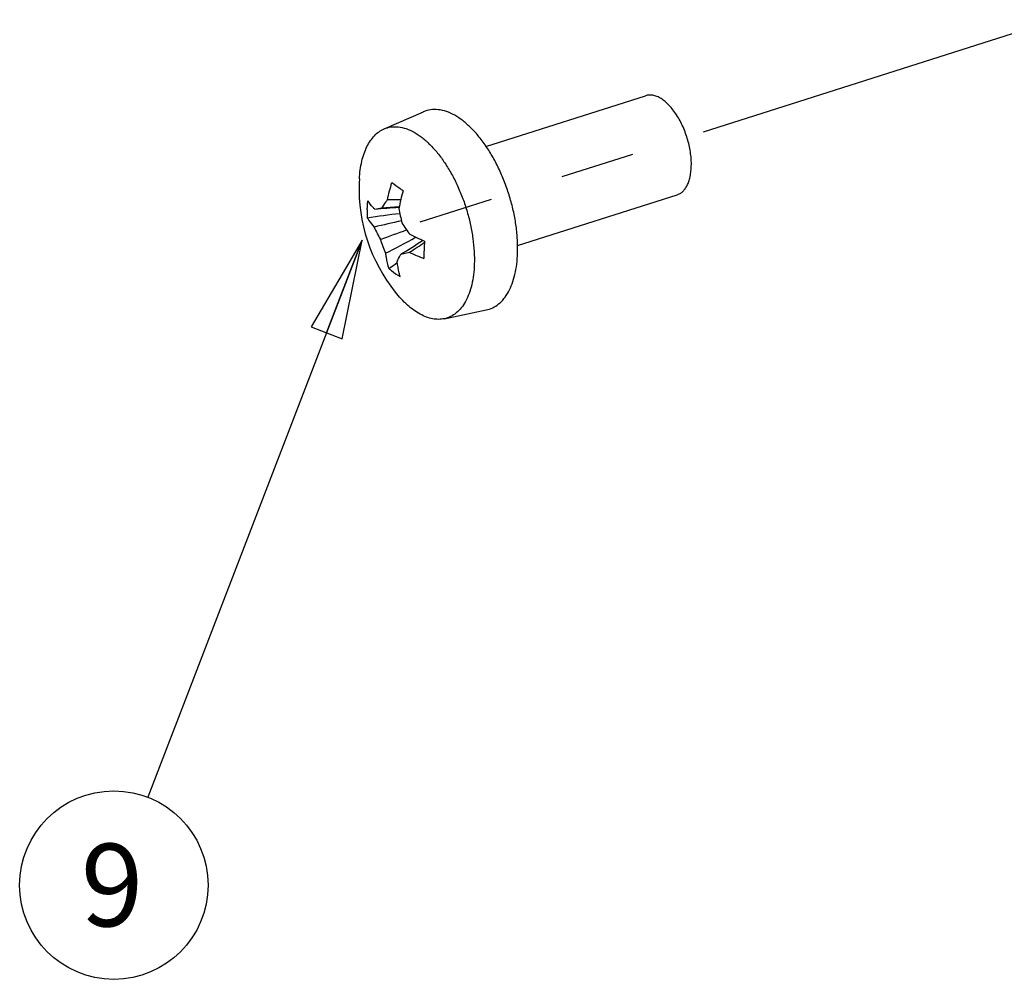
# Model space of a CAD drawing. Units: inches. Extents: x 0 to 34, y 0 to 22.
# Drawn here: x 8.5 to 10.4, y 3 to 4.8 of the extents above; entities that cross this region are included whole.
import ezdxf

# ---------------------------------------------------------------- set-up
doc = ezdxf.new("R2010")
doc.units = ezdxf.units.IN
doc.header["$LTSCALE"] = 1.87
doc.header["$MEASUREMENT"] = 0
doc.linetypes.add('CENTER', pattern=[0.6, 0.375, -0.075, 0.075, -0.075])
doc.layers.get('0').update_dxf_attribs({"linetype": 'CONTINUOUS'})
doc.layers.add('AXIS_PART', color=7, linetype='CONTINUOUS')
doc.styles.get("Standard").update_dxf_attribs({"font": 'txt', "width": 0.8})
doc.dimstyles.get("Standard").update_dxf_attribs({"dimtxt": 0.15625, "dimasz": 0.1875, "dimexe": 0.18, "dimexo": 0.0625, "dimgap": 0.09, "dimtad": 0, "dimtih": 1, "dimtoh": 1, "dimzin": 4, "dimdsep": 46, "dimtxsty": 'Standard', "dimblk": 'CLOSED', "dimblk1": 'CLOSED', "dimblk2": 'CLOSED', "dimcen": 0.09, "dimadec": 0, "dimazin": 0, "dimtp": 0.05, "dimtm": 0.05, "dimtfac": 1, "dimtofl": 0, "dimtmove": 0, "dimatfit": 3, "dimldrblk": 'CLOSED', "dimfxl": 1, "dimtolj": 1, "dimtzin": 4, "dimarcsym": 0})

# ---------------------------------------------------------------- blocks, each defined once
blk = doc.blocks.new('_CLOSED')
at = {"color": 0, "linetype": 'ByBlock'}
for p, q in [((0, 0), (-1, 0.1667)), ((-1, 0.1667), (-1, -0.1667)), ((-1, -0.1667), (0, 0)), ((-1, 0), (0, 0))]:
    blk.add_line(p, q, dxfattribs=at)
blk = doc.blocks.new('BALLOON_BL8', base_point=(8.6992, 3.1888))
at = {"color": 2, "linetype": 'Continuous'}
blk.add_circle((8.6992, 3.1888), 0.1782, dxfattribs=at)
at = {"color": 2, "linetype": 'Continuous', "insert": (8.6367, 3.267), "char_height": 0.1562, "width": 0.125, "attachment_point": 1, "line_spacing_factor": 0.9}
blk.add_mtext('9', dxfattribs=at)

msp = doc.modelspace()

# ---------------------------------------------------------------- linework, layer by layer
at = {"color": 7, "linetype": 'Continuous'}
for p, q in [((9.4031, 4.5857), (9.705, 4.6816)), ((9.2103, 4.6188), (9.2847, 4.6511)), ((9.1636, 4.5244), (9.1632, 4.5166)), ((9.4628, 4.3981), (9.7646, 4.494)), ((9.2389, 4.4713), (9.2383, 4.4712)), ((9.2387, 4.47), (9.2383, 4.47)), ((9.2422, 4.3822), (9.2584, 4.3855)), ((9.3243, 4.2598), (9.4037, 4.2764))]:
    msp.add_line(p, q, dxfattribs=at)
for centre, radius, start, end in [((9.4768, 4.5059), 0.3138, 178.0407, 218.6342), ((9.551, 4.4145), 0.342, 162.5626, 168.2062), ((9.6285, 4.3953), 0.3968, 164.4542, 169.3685), ((9.2753, 3.7826), 0.6896, 93.0775, 95.8199), ((9.2307, 4.0099), 0.4747, 88.6588, 91.7359), ((9.4224, 4.4581), 0.244, 178.0367, 181.8328), ((9.4029, 2.996), 1.4715, 96.3438, 98.7692), ((9.2756, 3.6573), 0.8135, 92.629, 95.8359), ((9.3831, 3.3545), 1.1283, 99.0663, 99.7063), ((9.6525, 4.5396), 0.4201, 189.7404, 193.5798), ((9.7955, 1.9503), 2.5551, 102.4828, 103.6677), ((9.5832, 4.6628), 0.4052, 213.1993, 216.9817), ((9.4499, 4.548), 0.2826, 204.0051, 209.2428), ((7.6644, 8.7182), 4.5749, 289.6576, 290.3199), ((9.52, 4.509), 0.3318, 197.3766, 202.2155), ((8.7084, 5.402), 1.1365, 296.3463, 299.6004), ((8.9472, 4.8958), 0.5923, 299.869, 304.5422), ((9.02, 4.7737), 0.4555, 301.5613, 305.8963), ((9.7569, 4.3737), 0.4712, 176.0332, 178.0333), ((9.7186, 4.3749), 0.4329, 178.0185, 180.1351), ((8.7907, 5), 0.7744, 303.593, 305.0424)]:
    msp.add_arc(centre, radius, start, end, dxfattribs=at)
for points, knots in [([(9.7916, 4.5473), (9.7919, 4.5555), (9.7909, 4.5725), (9.7855, 4.5979), (9.7766, 4.6226), (9.7666, 4.6415), (9.7572, 4.6548), (9.75, 4.6633), (9.7424, 4.6705), (9.7347, 4.6761), (9.727, 4.6802), (9.7193, 4.6826), (9.7119, 4.6832), (9.7072, 4.6823), (9.705, 4.6816)], [0, 0, 0, 0, 0.139095, 0.287741, 0.438167, 0.582349, 0.649863, 0.713283, 0.772074, 0.825949, 0.874948, 0.91954, 0.960715, 1, 1, 1, 1]), ([(9.463, 4.3843), (9.4632, 4.3925), (9.463, 4.4094), (9.4605, 4.435), (9.4559, 4.4613), (9.4492, 4.4876), (9.4406, 4.5134), (9.4303, 4.5384), (9.4185, 4.562), (9.4053, 4.5837), (9.3911, 4.6032), (9.376, 4.62), (9.3605, 4.6339), (9.3447, 4.6447), (9.3289, 4.652), (9.3133, 4.6557), (9.2983, 4.6556), (9.289, 4.6529), (9.2846, 4.6511)], [0, 0, 0, 0, 0.068596, 0.140556, 0.214953, 0.290776, 0.366958, 0.442422, 0.516115, 0.587049, 0.654342, 0.717268, 0.775314, 0.828255, 0.87625, 0.919955, 0.960611, 1, 1, 1, 1]), ([(9.2103, 4.6188), (9.2144, 4.6206), (9.2234, 4.6231), (9.2377, 4.6232), (9.2526, 4.6196), (9.2678, 4.6126), (9.2829, 4.6024), (9.2978, 4.589), (9.3122, 4.5729), (9.3259, 4.5542), (9.3385, 4.5334), (9.3498, 4.5108), (9.3597, 4.4869), (9.3679, 4.4621), (9.3743, 4.4369), (9.3787, 4.4118), (9.3811, 4.3872), (9.3814, 4.3711), (9.3811, 4.3632)], [0, 0, 0, 0, 0.039388, 0.080044, 0.123751, 0.171748, 0.22469, 0.282736, 0.345662, 0.412954, 0.483887, 0.55758, 0.633044, 0.709226, 0.785048, 0.859444, 0.931405, 1, 1, 1, 1]), ([(9.1636, 4.5244), (9.1643, 4.5356), (9.1664, 4.5518), (9.1722, 4.572), (9.1776, 4.5851), (9.1841, 4.5965), (9.1918, 4.6061), (9.2005, 4.6136), (9.2069, 4.6173), (9.2103, 4.6188)], [0, 0, 0, 0, 0.304412, 0.442317, 0.570304, 0.688728, 0.798574, 0.901531, 1, 1, 1, 1]), ([(9.7646, 4.494), (9.7666, 4.4947), (9.7704, 4.4964), (9.7756, 4.5004), (9.7801, 4.5057), (9.784, 4.5121), (9.7871, 4.5196), (9.7904, 4.5313), (9.7914, 4.5408), (9.7916, 4.5473)], [0, 0, 0, 0, 0.097538, 0.198836, 0.307059, 0.424463, 0.552343, 0.691157, 1, 1, 1, 1]), ([(9.2462, 4.5017), (9.2443, 4.503), (9.2371, 4.5079), (9.2299, 4.513), (9.2248, 4.517)], [0, 0, 0, 0, 0.260258, 1, 1, 1, 1]), ([(9.1786, 4.4664), (9.1787, 4.4691), (9.179, 4.4746), (9.1794, 4.48), (9.1797, 4.4827)], [0, 0, 0, 0, 0.498595, 1, 1, 1, 1]), ([(9.1929, 4.4666), (9.1917, 4.4679), (9.187, 4.473), (9.1826, 4.4785), (9.1797, 4.4827)], [0, 0, 0, 0, 0.260063, 1, 1, 1, 1]), ([(9.2163, 4.4844), (9.2153, 4.4831), (9.2115, 4.478), (9.2079, 4.4727), (9.2054, 4.4687)], [0, 0, 0, 0, 0.256766, 1, 1, 1, 1]), ([(9.1786, 4.4503), (9.1796, 4.4488), (9.1836, 4.4428), (9.1881, 4.4371), (9.1918, 4.433)], [0, 0, 0, 0, 0.243354, 1, 1, 1, 1]), ([(9.2868, 4.4063), (9.2845, 4.4073), (9.2753, 4.4114), (9.2662, 4.4157), (9.2596, 4.4191)], [0, 0, 0, 0, 0.256037, 1, 1, 1, 1]), ([(9.2128, 4.3836), (9.2132, 4.3811), (9.2149, 4.3715), (9.2172, 4.3619), (9.2192, 4.3549)], [0, 0, 0, 0, 0.253164, 1, 1, 1, 1]), ([(9.235, 4.3677), (9.2356, 4.3689), (9.2378, 4.3738), (9.2402, 4.3786), (9.2422, 4.3822)], [0, 0, 0, 0, 0.239392, 1, 1, 1, 1]), ([(9.2584, 4.3855), (9.2606, 4.3845), (9.2696, 4.3803), (9.2787, 4.3765), (9.2857, 4.3739)], [0, 0, 0, 0, 0.244263, 1, 1, 1, 1]), ([(9.4037, 4.2764), (9.4079, 4.2773), (9.4163, 4.2801), (9.4277, 4.2875), (9.4377, 4.2979), (9.4462, 4.3109), (9.4531, 4.3263), (9.4583, 4.3439), (9.4617, 4.3635), (9.4627, 4.3772), (9.463, 4.3843)], [0, 0, 0, 0, 0.098181, 0.198882, 0.305958, 0.422268, 0.549531, 0.688428, 0.838856, 1, 1, 1, 1]), ([(9.2407, 4.3396), (9.2401, 4.3419), (9.2378, 4.3512), (9.236, 4.3606), (9.235, 4.3677)], [0, 0, 0, 0, 0.245444, 1, 1, 1, 1]), ([(9.3811, 4.3632), (9.3809, 4.3564), (9.3799, 4.3433), (9.3766, 4.3245), (9.3716, 4.3076), (9.365, 4.2928), (9.3569, 4.2804), (9.3473, 4.2705), (9.3364, 4.2634), (9.3284, 4.2607), (9.3243, 4.2598)], [0, 0, 0, 0, 0.161142, 0.311568, 0.450465, 0.577729, 0.69404, 0.801118, 0.901819, 1, 1, 1, 1]), ([(9.2192, 4.3549), (9.2209, 4.3535), (9.2277, 4.348), (9.235, 4.3431), (9.2407, 4.3396)], [0, 0, 0, 0, 0.245547, 1, 1, 1, 1]), ([(9.3243, 4.2598), (9.3208, 4.2591), (9.3133, 4.2583), (9.3019, 4.2595), (9.2901, 4.2629), (9.2782, 4.2684), (9.2662, 4.276), (9.2498, 4.2892), (9.2387, 4.3012), (9.2317, 4.31)], [0, 0, 0, 0, 0.098466, 0.201421, 0.311266, 0.429693, 0.55768, 0.695597, 1, 1, 1, 1])]:
    msp.add_open_spline(points, degree=3, knots=knots, dxfattribs=at)
at = {"layer": 'AXIS_PART', "color": 2, "linetype": 'CENTER'}
msp.add_line((10.4821, 4.8253), (9.2781, 4.4427), dxfattribs=at)

# ---------------------------------------------------------------- block references
at = {"color": 2, "linetype": 'Continuous'}
msp.add_blockref('BALLOON_BL8', (8.6992, 3.1888), dxfattribs=at)

# ---------------------------------------------------------------- leaders
msp.add_leader([(9.1691, 4.4081), (8.7633, 3.3551)], dimstyle='Standard', override={"dimtad": 0}, dxfattribs=at)

doc.saveas('drawing.dxf')
